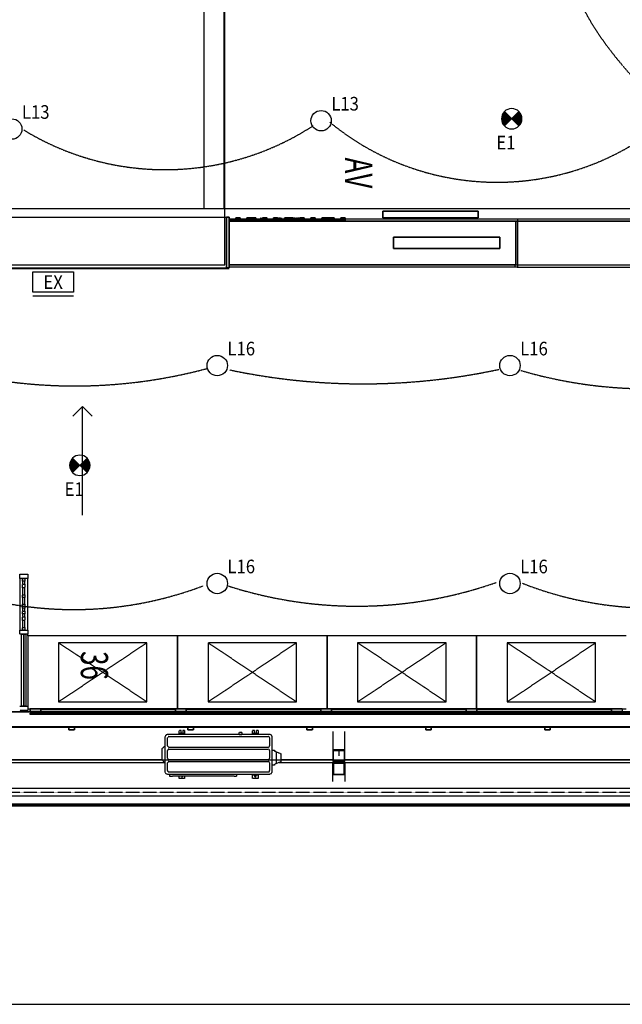
# Model space of a CAD drawing. Extents: x -15746 to 53104, y -6860 to 47381.
# Drawn here: x 1929 to 6360, y -1559 to 5679 of the extents above; entities that cross this region are included whole.
import ezdxf
from ezdxf.enums import TextEntityAlignment as Align

# ---------------------------------------------------------------- set-up
doc = ezdxf.new("R2010")
doc.units = 0
for name, pattern in [('EDG-DASH-3', [4.5, 3, -1.5]), ('X-2933-C$0$EDG-1DOT-2', [5, 2, -1.4, 0.2, -1.4]), ('X-2933-C$0$EDG-DASH-3', [4.5, 3, -1.5])]:
    doc.linetypes.add(name, pattern=pattern)
for name, color, linetype in [('LIT-EMERG', 6, 'CONTINUOUS'), ('LIT-FITT', 6, 'CONTINUOUS'), ('LIT-SWITCH', 2, 'EDG-DASH-3'), ('SYM-035', 2, 'CONTINUOUS'), ('SYM-050', 6, 'CONTINUOUS'), ('SYM-ATT', 2, 'CONTINUOUS'), ('SYM-FILL', 133, 'CONTINUOUS'), ('SYM-TEXT', 7, 'CONTINUOUS'), ('X-2933-C$0$A-DETL', 31, 'X-2933-C$0$EDG-DASH-3'), ('X-2933-C$0$A-DETL-1', 31, 'X-2933-C$0$EDG-DASH-3'), ('X-2933-C$0$A-DETL-4', 31, 'X-2933-C$0$EDG-DASH-3'), ('X-2933-C$0$A-FLOR', 31, 'X-2933-C$0$EDG-DASH-3'), ('X-2933-C$0$A-FLOR-1', 31, 'X-2933-C$0$EDG-DASH-3'), ('X-2933-C$0$A-GENM-5', 31, 'X-2933-C$0$EDG-DASH-3'), ('X-2933-C$0$A-GENM-7', 31, 'X-2933-C$0$EDG-DASH-3'), ('X-2933-C$0$A-GLAZ-CURT', 11, 'CONTINUOUS'), ('X-2933-C$0$A-GLAZ-CWMG', 11, 'CONTINUOUS'), ('X-2933-C$0$A-GLAZ-CWMG-3', 11, 'CONTINUOUS'), ('X-2933-C$0$A-WALL-1', 8, 'CONTINUOUS'), ('X-2933-C$0$G-ANNO-TEXT-1', 31, 'CONTINUOUS'), ('X-2933-C$0$I-WALL-1', 8, 'CONTINUOUS'), ('X-2933-C$0$I-WALL-4', 8, 'CONTINUOUS'), ('X-2933-C$0$M-EQPM-1', 31, 'X-2933-C$0$EDG-DASH-3'), ('X-2933-C$0$Q-CASE-3', 31, 'X-2933-C$0$EDG-DASH-3'), ('X-2933-C$0$Q-CASE-4', 31, 'X-2933-C$0$EDG-DASH-3'), ('X-2933-C$0$Q-SPCQ', 31, 'X-2933-C$0$EDG-DASH-3'), ('X-2933-C$0$Q-SPCQ-2', 31, 'X-2933-C$0$EDG-DASH-3'), ('X-2933-C$0$Q-SPCQ-HDLN', 31, 'X-2933-C$0$EDG-DASH-3'), ('X-2933-C$0$RCP-LINES 27-02-24', 11, 'CONTINUOUS'), ('X-2933-C$0$S-BEAM-ANLY', 31, 'X-2933-C$0$EDG-DASH-3'), ('X-2933-C$0$S-COLS-1', 8, 'CONTINUOUS'), ('X-2933-C$0$S-COLS-4', 8, 'CONTINUOUS'), ('X-2933-C$0$S-GRID-1', 133, 'X-2933-C$0$EDG-1DOT-2'), ('X-XREF', 7, 'CONTINUOUS')]:
    doc.layers.add(name, color=color, linetype=linetype)
doc.styles.add('EDG', font='edg.shx', dxfattribs={"width": 0.9})
doc.styles.add('X-2933-C$0$EDG', font='edg.shx', dxfattribs={"width": 0.9})

# ---------------------------------------------------------------- blocks, each defined once
blk = doc.blocks.new('X-2933-C')
at = {"layer": 'X-2933-C$0$A-DETL'}
for p, q in [((-478, 8418.7), (-478, -3774)), ((-3878, 5577.6), (-4198, 5577.6)), ((-4198, 5577.6), (-4198, 3469.5)), ((-3878, 3469.5), (-3878, 5577.6)), ((-4198, 3469.5), (-3878, 3469.5))]:
    blk.add_line(p, q, dxfattribs=at)
at = {"layer": 'X-2933-C$0$A-DETL-1'}
blk.add_line((-238, -11512), (-238, 8418.7), dxfattribs=at)
at = {"layer": 'X-2933-C$0$A-DETL-4'}
for p, q in [((-4216, 5589.6), (-4216, 8069.6)), ((-3860, 5586.6), (-3860, 8079.8)), ((-4227, 1144), (-4227, 3450.5)), ((-3849, 1163), (-3849, 3469.5))]:
    blk.add_line(p, q, dxfattribs=at)
at = {"layer": 'X-2933-C$0$A-FLOR'}
for p, q in [((1559, -13224), (1559, 27406.9)), ((30, 8418.7), (30, -11724)), ((-592.2, 1929.1), (-592.2, 7489.1))]:
    blk.add_line(p, q, dxfattribs=at)
at = {"layer": 'X-2933-C$0$A-FLOR-1'}
for p, q in [((-219, 3836.8), (-219, 8418.7)), ((-238, 4320.9), (-238, 8232.3)), ((-238, 8232.3), (-238, 4320.9)), ((-478, 5831), (-478, 6666)), ((-478, 4956), (-478, 5791)), ((-478, 4081), (-478, 4916)), ((-238, 3848.8), (-238, 4231.9)), ((-238, 4231.9), (-238, 3848.8)), ((-478, 3206), (-478, 4041)), ((-478, 2331), (-478, 3166)), ((-238, 1548.8), (-238, 2976.8)), ((-238, 2976.8), (-238, 1548.8)), ((-219, 1536.8), (-219, 2995.6)), ((-478, 1456), (-478, 2291))]:
    blk.add_line(p, q, dxfattribs=at)
at = {"layer": 'X-2933-C$0$A-GENM-5'}
for p, q in [((-4215, 3992.4), (-4220, 3992.4)), ((-4220, 3992.4), (-4220, 3984.4)), ((-4220, 3992.4), (-4220, 3991.4)), ((-4220, 3982.5), (-4220, 3984.4)), ((-4215, 3983.2), (-4220, 3983.2)), ((-4220, 3983.2), (-4220, 3982.6)), ((-4215, 3983), (-4220, 3983)), ((-4220, 3983), (-4220, 3969.6)), ((-4210, 3992.4), (-4215, 3992.4)), ((-4215, 3992.4), (-4215, 3984.4)), ((-4215, 3992.4), (-4215, 3991.4)), ((-4215, 3991.4), (-4215, 3992.4)), ((-4215, 3984.4), (-4215, 3992.4)), ((-4215, 3982.5), (-4215, 3984.4)), ((-4215, 3984.4), (-4215, 3982.5)), ((-4210, 3983.2), (-4215, 3983.2)), ((-4215, 3983.2), (-4215, 3982.6)), ((-4215, 3982.6), (-4215, 3983.2)), ((-4210, 3983), (-4215, 3983)), ((-4215, 3983), (-4215, 3969.6)), ((-4215, 3969.6), (-4215, 3983)), ((-4210, 3991.4), (-4210, 3992.4)), ((-4210, 3984.4), (-4210, 3992.4)), ((-4210, 3984.4), (-4210, 3982.5)), ((-4210, 3982.6), (-4210, 3983.2)), ((-4210, 3969.6), (-4210, 3983)), ((-4220, 3967.6), (-4220, 3969.6)), ((-4220, 3955.2), (-4220, 3967.6)), ((-4220, 3967.6), (-4220, 3965.6)), ((-4220, 3967.6), (-4220, 3965.6)), ((-4220, 3965.6), (-4215, 3965.6)), ((-4220, 3955.2), (-4220, 3945.9)), ((-4220, 3947.1), (-4220, 3945.9)), ((-4220, 3945.9), (-4215, 3945.9)), ((-4215, 3967.6), (-4215, 3969.6)), ((-4215, 3969.6), (-4215, 3967.6)), ((-4215, 3955.2), (-4215, 3967.6)), ((-4215, 3967.6), (-4215, 3965.6)), ((-4215, 3967.6), (-4215, 3965.6)), ((-4215, 3967.6), (-4215, 3955.2)), ((-4215, 3965.6), (-4215, 3967.6)), ((-4215, 3965.6), (-4215, 3967.6)), ((-4215, 3965.6), (-4210, 3965.6)), ((-4215, 3955.2), (-4215, 3945.9)), ((-4215, 3945.9), (-4215, 3955.2)), ((-4215, 3947.1), (-4215, 3945.9)), ((-4215, 3945.9), (-4215, 3947.1)), ((-4215, 3945.9), (-4210, 3945.9)), ((-4210, 3969.6), (-4210, 3967.6)), ((-4210, 3967.6), (-4210, 3955.2)), ((-4210, 3965.6), (-4210, 3967.6)), ((-4210, 3965.6), (-4210, 3967.6)), ((-4210, 3945.9), (-4210, 3955.2)), ((-4210, 3945.9), (-4210, 3947.1)), ((-4215, 3901.6), (-4220, 3901.6)), ((-4220, 3901.6), (-4220, 3897.6)), ((-4220, 3901.6), (-4220, 3897.6)), ((-4220, 3897.6), (-4215, 3897.6)), ((-4215, 3859.5), (-4220, 3859.5)), ((-4220, 3859.5), (-4220, 3859.2)), ((-4220, 3846.7), (-4220, 3859.3)), ((-4220, 3846.7), (-4220, 3842.9)), ((-4220, 3846.7), (-4220, 3842.9)), ((-4215, 3843.3), (-4220, 3843.3)), ((-4220, 3843.3), (-4220, 3842.7)), ((-4215, 3843.2), (-4220, 3843.2)), ((-4220, 3843.2), (-4220, 3842.9)), ((-4215, 3843), (-4220, 3843)), ((-4220, 3843), (-4220, 3829.6)), ((-4215, 3843), (-4220, 3843)), ((-4220, 3843), (-4220, 3829.6)), ((-4210, 3901.6), (-4215, 3901.6)), ((-4215, 3901.6), (-4215, 3897.6)), ((-4215, 3901.6), (-4215, 3897.6)), ((-4215, 3897.6), (-4215, 3901.6)), ((-4215, 3897.6), (-4215, 3901.6)), ((-4215, 3897.6), (-4210, 3897.6)), ((-4210, 3859.5), (-4215, 3859.5)), ((-4215, 3859.5), (-4215, 3859.2)), ((-4215, 3859.2), (-4215, 3859.5)), ((-4215, 3846.7), (-4215, 3859.3)), ((-4215, 3859.3), (-4215, 3846.7)), ((-4215, 3846.7), (-4215, 3842.9)), ((-4215, 3846.7), (-4215, 3842.9)), ((-4215, 3842.9), (-4215, 3846.7)), ((-4215, 3842.9), (-4215, 3846.7)), ((-4210, 3843.3), (-4215, 3843.3)), ((-4215, 3843.3), (-4215, 3842.7)), ((-4215, 3842.7), (-4215, 3843.3)), ((-4210, 3843.2), (-4215, 3843.2)), ((-4215, 3843.2), (-4215, 3842.9)), ((-4215, 3842.9), (-4215, 3843.2)), ((-4210, 3843), (-4215, 3843)), ((-4215, 3843), (-4215, 3829.6)), ((-4210, 3843), (-4215, 3843)), ((-4215, 3843), (-4215, 3829.6)), ((-4215, 3829.6), (-4215, 3843)), ((-4215, 3829.6), (-4215, 3843)), ((-4210, 3897.6), (-4210, 3901.6)), ((-4210, 3897.6), (-4210, 3901.6)), ((-4210, 3859.2), (-4210, 3859.5)), ((-4210, 3859.3), (-4210, 3846.7)), ((-4210, 3842.9), (-4210, 3846.7)), ((-4210, 3842.9), (-4210, 3846.7)), ((-4210, 3842.7), (-4210, 3843.3)), ((-4210, 3842.9), (-4210, 3843.2)), ((-4210, 3829.6), (-4210, 3843)), ((-4210, 3829.6), (-4210, 3843)), ((-4220, 3827.6), (-4220, 3829.6)), ((-4220, 3827.6), (-4220, 3829.6)), ((-4220, 3827.6), (-4220, 3825.6)), ((-4220, 3827.6), (-4220, 3825.6)), ((-4220, 3823.3), (-4220, 3827.6)), ((-4220, 3827.6), (-4220, 3825.6)), ((-4220, 3827.6), (-4220, 3825.6)), ((-4220, 3825.6), (-4215, 3825.6)), ((-4220, 3825.6), (-4215, 3825.6)), ((-4220, 3823.3), (-4220, 3814.4)), ((-4220, 3793), (-4220, 3814.4)), ((-4220, 3793), (-4220, 3792.7)), ((-4220, 3792.7), (-4215, 3792.7)), ((-4215, 3827.6), (-4215, 3829.6)), ((-4215, 3827.6), (-4215, 3829.6)), ((-4215, 3829.6), (-4215, 3827.6)), ((-4215, 3829.6), (-4215, 3827.6)), ((-4215, 3827.6), (-4215, 3825.6)), ((-4215, 3827.6), (-4215, 3825.6)), ((-4215, 3823.3), (-4215, 3827.6)), ((-4215, 3827.6), (-4215, 3825.6)), ((-4215, 3827.6), (-4215, 3825.6)), ((-4215, 3825.6), (-4215, 3827.6)), ((-4215, 3825.6), (-4215, 3827.6)), ((-4215, 3827.6), (-4215, 3823.3)), ((-4215, 3825.6), (-4215, 3827.6)), ((-4215, 3825.6), (-4215, 3827.6)), ((-4215, 3825.6), (-4210, 3825.6)), ((-4215, 3825.6), (-4210, 3825.6)), ((-4215, 3823.3), (-4215, 3814.4)), ((-4215, 3814.4), (-4215, 3823.3)), ((-4215, 3793), (-4215, 3814.4)), ((-4215, 3814.4), (-4215, 3793)), ((-4215, 3793), (-4215, 3792.7)), ((-4215, 3792.7), (-4215, 3793)), ((-4215, 3792.7), (-4210, 3792.7)), ((-4210, 3829.6), (-4210, 3827.6)), ((-4210, 3829.6), (-4210, 3827.6)), ((-4210, 3825.6), (-4210, 3827.6)), ((-4210, 3825.6), (-4210, 3827.6)), ((-4210, 3827.6), (-4210, 3823.3)), ((-4210, 3825.6), (-4210, 3827.6)), ((-4210, 3825.6), (-4210, 3827.6)), ((-4210, 3814.4), (-4210, 3823.3)), ((-4210, 3814.4), (-4210, 3793)), ((-4210, 3792.7), (-4210, 3793)), ((-4215, 3749), (-4220, 3749)), ((-4215, 3749), (-4220, 3749)), ((-4220, 3749), (-4220, 3745.7)), ((-4220, 3749), (-4220, 3748.4)), ((-4220, 3749), (-4220, 3748.4)), ((-4220, 3749), (-4220, 3748.5)), ((-4220, 3748.4), (-4220, 3745.7)), ((-4220, 3745.7), (-4220, 3748.4)), ((-4220, 3702.1), (-4220, 3745.7)), ((-4220, 3702.1), (-4220, 3700.6)), ((-4220, 3700.6), (-4215, 3700.6)), ((-4210, 3749), (-4215, 3749)), ((-4210, 3749), (-4215, 3749)), ((-4215, 3749), (-4215, 3745.7)), ((-4215, 3749), (-4215, 3748.4)), ((-4215, 3749), (-4215, 3748.4)), ((-4215, 3749), (-4215, 3748.5)), ((-4215, 3748.5), (-4215, 3749)), ((-4215, 3748.4), (-4215, 3749)), ((-4215, 3748.4), (-4215, 3749)), ((-4215, 3745.7), (-4215, 3749)), ((-4215, 3748.4), (-4215, 3745.7)), ((-4215, 3745.7), (-4215, 3748.4)), ((-4215, 3748.4), (-4215, 3745.7)), ((-4215, 3745.7), (-4215, 3748.4)), ((-4215, 3702.1), (-4215, 3745.7)), ((-4215, 3745.7), (-4215, 3702.1)), ((-4215, 3702.1), (-4215, 3700.6)), ((-4215, 3700.6), (-4215, 3702.1)), ((-4215, 3700.6), (-4210, 3700.6)), ((-4210, 3748.5), (-4210, 3749)), ((-4210, 3748.4), (-4210, 3749)), ((-4210, 3748.4), (-4210, 3749)), ((-4210, 3745.7), (-4210, 3749)), ((-4210, 3748.4), (-4210, 3745.7)), ((-4210, 3745.7), (-4210, 3748.4)), ((-4210, 3745.7), (-4210, 3702.1)), ((-4210, 3700.6), (-4210, 3702.1))]:
    blk.add_line(p, q, dxfattribs=at)
at = {"layer": 'X-2933-C$0$A-GENM-7'}
for p, q in [((-458, 5831), (-478, 5831)), ((-478, 5831), (-478, 5791)), ((-478, 5791), (-458, 5791)), ((-458, 5791), (-458, 5831)), ((-458, 4956), (-478, 4956)), ((-478, 4956), (-478, 4916)), ((-458, 4916), (-458, 4956)), ((-478, 4916), (-458, 4916)), ((-458, 4081), (-478, 4081)), ((-478, 4081), (-478, 4041)), ((-458, 4041), (-458, 4081)), ((-478, 4041), (-458, 4041)), ((-458, 3206), (-478, 3206)), ((-478, 3206), (-478, 3166)), ((-458, 3166), (-458, 3206)), ((-478, 3166), (-458, 3166)), ((-458, 2331), (-478, 2331)), ((-478, 2331), (-478, 2291)), ((-458, 2291), (-458, 2331)), ((-478, 2291), (-458, 2291))]:
    blk.add_line(p, q, dxfattribs=at)
at = {"layer": 'X-2933-C$0$A-GLAZ-CURT'}
for p, q in [((-607.5, 6280.3), (-607.5, 5291.5)), ((-594.5, 6280.3), (-607.5, 6280.3)), ((-594.5, 5291.5), (-594.5, 6280.3)), ((-607.5, 5291.5), (-594.5, 5291.5)), ((-607.5, 5211.5), (-607.5, 4222.7)), ((-594.5, 5211.5), (-607.5, 5211.5)), ((-594.5, 4222.7), (-594.5, 5211.5)), ((-607.5, 4222.7), (-594.5, 4222.7)), ((-607.5, 4142.7), (-607.5, 3153.9)), ((-594.5, 4142.7), (-607.5, 4142.7)), ((-594.5, 3153.9), (-594.5, 4142.7)), ((-607.5, 3153.9), (-594.5, 3153.9)), ((-607.5, 3073.9), (-607.5, 2085.1)), ((-594.5, 3073.9), (-607.5, 3073.9)), ((-594.5, 2085.1), (-594.5, 3073.9)), ((-607.5, 2085.1), (-594.5, 2085.1))]:
    blk.add_line(p, q, dxfattribs=at)
at = {"layer": 'X-2933-C$0$A-GLAZ-CWMG'}
for p, q in [((-612, 5291.5), (-612, 6280.3)), ((-594, 5291.5), (-594, 6280.3)), ((-612, 4222.7), (-612, 5211.5)), ((-594, 4222.7), (-594, 5211.5)), ((-612, 3153.9), (-612, 4142.7)), ((-594, 3153.9), (-594, 4142.7)), ((-612, 2085.1), (-612, 3073.9)), ((-594, 2085.1), (-594, 3073.9))]:
    blk.add_line(p, q, dxfattribs=at)
at = {"layer": 'X-2933-C$0$A-GLAZ-CWMG-3', "extrusion": (0, 0, -1)}
for p, q in [((-612, 6360.3), (-612, 6280.3)), ((-594, 6280.3), (-594, 6360.3)), ((-612, 6280.3), (-594, 6280.3)), ((-612, 5291.5), (-612, 5211.5)), ((-594, 5291.5), (-612, 5291.5)), ((-594, 5211.5), (-594, 5291.5)), ((-612, 5211.5), (-594, 5211.5)), ((-612, 4222.7), (-612, 4142.7)), ((-594, 4222.7), (-612, 4222.7)), ((-594, 4142.7), (-594, 4222.7)), ((-612, 4142.7), (-594, 4142.7)), ((-612, 3153.9), (-612, 3073.9)), ((-594, 3153.9), (-612, 3153.9)), ((-594, 3073.9), (-594, 3153.9)), ((-612, 3073.9), (-594, 3073.9)), ((-612, 2085.1), (-612, 2005.1)), ((-594, 2085.1), (-612, 2085.1)), ((-594, 2005.1), (-594, 2085.1)), ((-612, 2005.1), (-594, 2005.1))]:
    blk.add_line(p, q, dxfattribs=at)
at = {"layer": 'X-2933-C$0$A-WALL-1'}
for p, q in [((-4198, 4677.6), (-4198, 3469.5)), ((-3996, 4677.6), (-4080, 4677.6)), ((-3878, 3469.5), (-3878, 4677.6)), ((-4198, 3469.5), (-3878, 3469.5))]:
    blk.add_line(p, q, dxfattribs=at)
at = {"layer": 'X-2933-C$0$I-WALL-1'}
for p, q in [((-590, 8584), (-590, -3660)), ((-480, -3770), (-480, 8418.7)), ((-4198, 5589.6), (-4198, 4677.6)), ((-3878, 5577.6), (-4198, 5577.6)), ((-3878, 4677.6), (-3878, 5577.6)), ((-4080, 4677.6), (-4080, 5459.6)), ((-4080, 5459.6), (-3996, 5459.6)), ((-3996, 5459.6), (-3996, 4677.6))]:
    blk.add_line(p, q, dxfattribs=at)
at = {"layer": 'X-2933-C$0$I-WALL-4'}
for p, q in [((-4216, 4321.5), (-4216, 5589.6)), ((-4216, 5589.6), (-3860, 5589.6)), ((-3860, 5589.6), (-3860, 3469.5)), ((-3860, 5571.6), (-3878, 5571.6)), ((-4216, 4241.5), (-4216, 4291.5)), ((-4216, 4101.1), (-4216, 4151.5)), ((-4216, 4020.5), (-4216, 4070.5)), ((-4216, 3940.5), (-4216, 3947.1)), ((-4216, 3859.3), (-4216, 3875.5)), ((-4216, 3842.9), (-4216, 3846.7)), ((-4216, 3748.4), (-4216, 3793)), ((-4216, 3665.5), (-4216, 3702.1)), ((-4216, 3549.5), (-4216, 3599.2)), ((-4216, 3469.5), (-4216, 3519.5))]:
    blk.add_line(p, q, dxfattribs=at)
at = {"layer": 'X-2933-C$0$M-EQPM-1'}
for p, q in [((-297, 3816.1), (-283.8, 3848.8)), ((-283.8, 3848.8), (-223.8, 3848.8)), ((-223.8, 3848.8), (-210.6, 3816.1)), ((-423.8, 3766.8), (-423.8, 3016.8)), ((-153.8, 3786.8), (-403.8, 3786.8)), ((-398.8, 3766.8), (-341.8, 3766.8)), ((-308.8, 3786.8), (-308.8, 3802.4)), ((-308.8, 3802.4), (-302.6, 3802.4)), ((-306.8, 3766.8), (-250.8, 3766.8)), ((-302.6, 3802.4), (-297, 3816.1)), ((-297, 3816.1), (-210.6, 3816.1)), ((-215.8, 3766.8), (-158.8, 3766.8)), ((-210.6, 3816.1), (-205.1, 3802.4)), ((-205.1, 3802.4), (-198.8, 3802.4)), ((-198.8, 3802.4), (-198.8, 3786.8)), ((-133.8, 3016.8), (-133.8, 3766.8)), ((-408.8, 3026.8), (-408.8, 3756.8)), ((-331.8, 3026.8), (-331.8, 3756.8)), ((-316.8, 3026.8), (-316.8, 3756.8)), ((-240.8, 3026.8), (-240.8, 3756.8)), ((-225.8, 3026.8), (-225.8, 3756.8)), ((-148.8, 3026.8), (-148.8, 3756.8)), ((-453.8, 3681.8), (-431.3, 3681.8)), ((-453.8, 3681.8), (-453.8, 3667.8)), ((-453.8, 3667.8), (-438.8, 3667.8)), ((-438.8, 3655.8), (-453.8, 3655.8)), ((-453.8, 3655.8), (-453.8, 3641.8)), ((-431.3, 3641.8), (-453.8, 3641.8)), ((-431.3, 3681.8), (-423.8, 3681.8)), ((-431.3, 3681.8), (-431.3, 3641.8)), ((-423.8, 3641.8), (-431.3, 3641.8)), ((-133.8, 3681.8), (-126.3, 3681.8)), ((-126.3, 3641.8), (-133.8, 3641.8)), ((-126.3, 3681.8), (-100.8, 3681.8)), ((-126.3, 3681.8), (-126.3, 3641.8)), ((-100.8, 3641.8), (-126.3, 3641.8)), ((-100.8, 3681.8), (-100.8, 3641.8)), ((-438.8, 3561.8), (-423.8, 3561.8)), ((-438.8, 3561.8), (-438.8, 3541.8)), ((-423.8, 3541.8), (-423.8, 3561.8)), ((-423.8, 3541.8), (-438.8, 3541.8)), ((-117.8, 3526.8), (-133.8, 3526.8)), ((-117.8, 3506.8), (-117.8, 3526.8)), ((-117.8, 3506.8), (-117.8, 3051.8)), ((-453.8, 3141.8), (-431.3, 3141.8)), ((-453.8, 3141.8), (-453.8, 3127.8)), ((-453.8, 3127.8), (-438.8, 3127.8)), ((-438.8, 3115.8), (-453.8, 3115.8)), ((-453.8, 3115.8), (-453.8, 3101.8)), ((-431.3, 3141.8), (-423.8, 3141.8)), ((-431.3, 3141.8), (-431.3, 3101.8)), ((-117.8, 3141.8), (-100.8, 3141.8)), ((-100.8, 3141.8), (-100.8, 3101.8)), ((-431.3, 3101.8), (-453.8, 3101.8)), ((-423.8, 3101.8), (-431.3, 3101.8)), ((-100.8, 3101.8), (-117.8, 3101.8)), ((-117.8, 3031.8), (-117.8, 3051.8)), ((-403.8, 2996.8), (-153.8, 2996.8)), ((-341.8, 3016.8), (-398.8, 3016.8)), ((-320.8, 2976.8), (-339.8, 2996.8)), ((-339.8, 2996.8), (-217.8, 2996.8)), ((-236.8, 2976.8), (-320.8, 2976.8)), ((-250.8, 3016.8), (-306.8, 3016.8)), ((-217.8, 2996.8), (-236.8, 2976.8)), ((-158.8, 3016.8), (-215.8, 3016.8)), ((-133.8, 3031.8), (-117.8, 3031.8))]:
    blk.add_line(p, q, dxfattribs=at)
for centre, radius, start, end in [((-403.8, 3766.8), 20, 90, 180), ((-398.8, 3756.8), 10, 90, 180), ((-341.8, 3756.8), 10, 0, 90), ((-306.8, 3756.8), 10, 90, 180), ((-250.8, 3756.8), 10, 0, 90), ((-215.8, 3756.8), 10, 90, 180), ((-158.8, 3756.8), 10, 0, 90), ((-153.8, 3766.8), 20, 0, 90), ((-438.8, 3661.8), 6, 270, 90), ((-118.8, 3661.8), 6, 90, 270), ((-118.8, 3661.8), 6, 270, 90), ((-438.8, 3121.8), 6, 270, 90), ((-118.8, 3121.8), 6, 285, 75), ((-403.8, 3016.8), 20, 180, 270), ((-398.8, 3026.8), 10, 180, 270), ((-341.8, 3026.8), 10, 270, 0), ((-306.8, 3026.8), 10, 180, 270), ((-250.8, 3026.8), 10, 270, 0), ((-215.8, 3026.8), 10, 180, 270), ((-158.8, 3026.8), 10, 270, 0), ((-153.8, 3016.8), 20, 270, 0)]:
    blk.add_arc(centre, radius, start, end, dxfattribs=at)
at = {"layer": 'X-2933-C$0$Q-CASE-3'}
for p, q in [((-1192, 1989.1), (-1572, 1989.1)), ((-1530.3, 1968.1), (-1552, 1968.1)), ((-1452, 1968.1), (-1502, 1968.1)), ((-1382, 1968.1), (-1432, 1968.1)), ((-1332, 1968.1), (-1353.7, 1968.1)), ((-1290.3, 1968.1), (-1312, 1968.1)), ((-1212, 1968.1), (-1262, 1968.1)), ((-1149, 1989.1), (-1162, 1989.1)), ((-1572, 1929.1), (-1192, 1929.1)), ((-1552, 1950.1), (-1530.3, 1950.1)), ((-1502, 1950.1), (-1452, 1950.1)), ((-1432, 1950.1), (-1382, 1950.1)), ((-1353.7, 1950.1), (-1332, 1950.1)), ((-1312, 1950.1), (-1290.3, 1950.1)), ((-1262, 1950.1), (-1212, 1950.1))]:
    blk.add_line(p, q, dxfattribs=at)
at = {"layer": 'X-2933-C$0$Q-CASE-4'}
for p, q in [((-4271.6, 5299.8), (-4271.6, 4599.8)), ((-4221.6, 5299.8), (-4271.6, 5299.8)), ((-4271.6, 5299.8), (-4271.6, 4599.8)), ((-4221.6, 5299.8), (-4271.6, 5299.8)), ((-4221.6, 4599.8), (-4221.6, 5299.8)), ((-4221.6, 4599.8), (-4221.6, 5299.8)), ((-4271.6, 4599.8), (-4221.6, 4599.8)), ((-4271.6, 4599.8), (-4221.6, 4599.8)), ((-4222, 4321.5), (-4222, 4291.5)), ((-4210, 4321.5), (-4222, 4321.5)), ((-4222, 4291.5), (-4210, 4291.5)), ((-4210, 4291.5), (-4210, 4321.5)), ((-4210, 4321.5), (-4210, 3991.4)), ((-4198, 4321.5), (-4210, 4321.5)), ((-4198, 3469.5), (-4198, 4321.5)), ((-4222, 4241.5), (-4222, 4151.5)), ((-4210, 4241.5), (-4222, 4241.5)), ((-4210, 4151.5), (-4210, 4241.5)), ((-4222, 4151.5), (-4210, 4151.5)), ((-4222, 4101.1), (-4222, 4070.5)), ((-4210, 4101.1), (-4222, 4101.1)), ((-4222, 4070.5), (-4210, 4070.5)), ((-4210, 4070.5), (-4210, 4101.1)), ((-4222, 4020.5), (-4222, 3990.5)), ((-4210, 4020.5), (-4222, 4020.5)), ((-4222, 3990.5), (-4220, 3990.5)), ((-4210, 3991.4), (-4210, 4020.5)), ((-4222, 3940.5), (-4222, 3875.5)), ((-4210, 3940.5), (-4222, 3940.5)), ((-4210, 3947.1), (-4210, 3859.3)), ((-4210, 3875.5), (-4210, 3940.5)), ((-4222, 3875.5), (-4210, 3875.5)), ((-4210, 3846.7), (-4210, 3842.9)), ((-4222, 3825.5), (-4222, 3795.5)), ((-4220, 3825.5), (-4222, 3825.5)), ((-4222, 3795.5), (-4220, 3795.5)), ((-4210, 3793), (-4210, 3748.4)), ((-4222, 3745.5), (-4222, 3715.5)), ((-4220, 3745.5), (-4222, 3745.5)), ((-4222, 3715.5), (-4220, 3715.5)), ((-4210, 3702.1), (-4210, 3469.5)), ((-4222, 3665.5), (-4222, 3599.2)), ((-4210, 3665.5), (-4222, 3665.5)), ((-4210, 3599.2), (-4210, 3665.5)), ((-4222, 3599.2), (-4210, 3599.2)), ((-4222, 3549.5), (-4222, 3519.5)), ((-4210, 3549.5), (-4222, 3549.5)), ((-4210, 3519.5), (-4210, 3549.5)), ((-4222, 3519.5), (-4210, 3519.5)), ((-3854, 3469.5), (-4227, 3469.5)), ((-4227, 3469.5), (-4227, 3450.5)), ((-4227, 3450.5), (-3854, 3450.5)), ((-4210, 3469.5), (-4198, 3469.5)), ((-3854, 3450.5), (-3854, 3469.5)), ((-1602, 1929.1), (-1602, 1989.1)), ((-1602, 1989.1), (-1572, 1989.1)), ((-1572, 1989.1), (-1572, 1929.1)), ((-1572, 1950.1), (-1572, 1968.1)), ((-1572, 1968.1), (-1552, 1968.1)), ((-1552, 1968.1), (-1552, 1950.1)), ((-1530.3, 1950.1), (-1530.3, 1968.1)), ((-1530.3, 1968.1), (-1502, 1968.1)), ((-1502, 1968.1), (-1502, 1950.1)), ((-1452, 1950.1), (-1452, 1968.1)), ((-1452, 1968.1), (-1432, 1968.1)), ((-1432, 1968.1), (-1432, 1950.1)), ((-1382, 1950.1), (-1382, 1968.1)), ((-1382, 1968.1), (-1353.7, 1968.1)), ((-1353.7, 1968.1), (-1353.7, 1950.1)), ((-1332, 1950.1), (-1332, 1968.1)), ((-1332, 1968.1), (-1312, 1968.1)), ((-1312, 1968.1), (-1312, 1950.1)), ((-1290.3, 1950.1), (-1290.3, 1968.1)), ((-1290.3, 1968.1), (-1262, 1968.1)), ((-1262, 1968.1), (-1262, 1950.1)), ((-1212, 1950.1), (-1212, 1968.1)), ((-1212, 1968.1), (-1192, 1968.1)), ((-1192, 1989.1), (-1162, 1989.1)), ((-1192, 1929.1), (-1192, 1989.1)), ((-1192, 1968.1), (-1192, 1950.1)), ((-1162, 1989.1), (-1162, 1929.1)), ((-1162, 1975.1), (-632, 1975.1)), ((-1162, 1959.1), (-1162, 1975.1)), ((-632, 1959.1), (-1162, 1959.1)), ((-1162, 1959.1), (-632, 1959.1)), ((-1162, 1943.1), (-1162, 1959.1)), ((-632, 1929.1), (-632, 1989.1)), ((-632, 1989.1), (-602, 1989.1)), ((-632, 1975.1), (-632, 1959.1)), ((-632, 1959.1), (-632, 1943.1)), ((-602, 1989.1), (-602, 1929.1)), ((-1572, 1929.1), (-1602, 1929.1)), ((-1552, 1950.1), (-1572, 1950.1)), ((-1502, 1950.1), (-1530.3, 1950.1)), ((-1432, 1950.1), (-1452, 1950.1)), ((-1353.7, 1950.1), (-1382, 1950.1)), ((-1312, 1950.1), (-1332, 1950.1)), ((-1262, 1950.1), (-1290.3, 1950.1)), ((-1192, 1950.1), (-1212, 1950.1)), ((-1162, 1929.1), (-1192, 1929.1)), ((-632, 1943.1), (-1162, 1943.1))]:
    blk.add_line(p, q, dxfattribs=at)
at = {"layer": 'X-2933-C$0$Q-SPCQ'}
for p, q in [((-1149, 6389.1), (-1149, 5289.1)), ((-614, 5289.1), (-614, 6389.1)), ((-1149, 5289.1), (-1149, 4189.1)), ((-614, 4189.1), (-614, 5289.1)), ((-1149, 4189.1), (-1149, 3089.1)), ((-614, 3089.1), (-614, 4189.1)), ((-1149, 3089.1), (-1149, 1989.1)), ((-614, 1989.1), (-614, 3089.1))]:
    blk.add_line(p, q, dxfattribs=at)
at = {"layer": 'X-2933-C$0$Q-SPCQ-2'}
for p, q in [((-664, 5514.1), (-1099, 6164.1)), ((-664, 6164.1), (-1099, 5514.1)), ((-664, 6164.1), (-1099, 6164.1)), ((-1099, 6164.1), (-1099, 5514.1)), ((-664, 5514.1), (-664, 6164.1)), ((-1099, 5514.1), (-664, 5514.1)), ((-664, 4414.1), (-1099, 5064.1)), ((-664, 5064.1), (-1099, 4414.1)), ((-664, 5064.1), (-1099, 5064.1)), ((-1099, 5064.1), (-1099, 4414.1)), ((-664, 4414.1), (-664, 5064.1)), ((-1099, 4414.1), (-664, 4414.1)), ((-664, 3314.1), (-1099, 3964.1)), ((-664, 3964.1), (-1099, 3314.1)), ((-664, 3964.1), (-1099, 3964.1)), ((-1099, 3964.1), (-1099, 3314.1)), ((-664, 3314.1), (-664, 3964.1)), ((-1099, 3314.1), (-664, 3314.1)), ((-664, 2214.1), (-1099, 2864.1)), ((-664, 2864.1), (-1099, 2214.1)), ((-664, 2864.1), (-1099, 2864.1)), ((-1099, 2864.1), (-1099, 2214.1)), ((-664, 2214.1), (-664, 2864.1)), ((-1099, 2214.1), (-664, 2214.1))]:
    blk.add_line(p, q, dxfattribs=at)
at = {"layer": 'X-2933-C$0$Q-SPCQ-HDLN'}
for p, q in [((-1149, 5289.1), (-614, 5289.1)), ((-614, 5289.1), (-1149, 5289.1)), ((-1149, 4189.1), (-614, 4189.1)), ((-614, 4189.1), (-1149, 4189.1)), ((-1149, 3089.1), (-614, 3089.1)), ((-614, 3089.1), (-1149, 3089.1)), ((-1149, 1989.1), (-632, 1989.1))]:
    blk.add_line(p, q, dxfattribs=at)
at = {"layer": 'X-2933-C$0$RCP-LINES 27-02-24'}
for p, q in [((-590, -3660), (-590, 8584)), ((-480, 8418.7), (-480, -3770)), ((-478, 8418.7), (-478, -3774)), ((87.1, 8418.7), (87.1, -11837.1)), ((96.5, 8418.7), (96.5, -11846.5)), ((96.5, -11846.5), (96.5, 8418.7)), ((102.2, 8418.7), (102.2, -11852.2)), ((-28, 8227.8), (-28, 325.6)), ((-4288, 8061.8), (-4288, 1086.7)), ((-4199, 4321.5), (-4199, 8061.8)), ((-4198, 8061.8), (-4198, 5577.6)), ((-3878, 5577.6), (-3878, 8061.8)), ((-581, 6320.3), (-581, 7429.1)), ((-571, 7429.1), (-571, 6320.3)), ((-571, 6320.3), (-581, 6320.3)), ((-581, 5251.5), (-581, 6320.3)), ((-581, 6320.3), (-571, 6320.3)), ((-571, 6320.3), (-571, 5251.5)), ((-612, 6280.3), (-612, 5291.5)), ((-594, 6280.3), (-594, 5291.5)), ((-478, 5791), (-478, 5831)), ((-478, 5831), (-458, 5831)), ((-458, 5791), (-478, 5791)), ((-458, 5831), (-458, 5791)), ((-4198, 5577.6), (-3878, 5577.6)), ((-4198, 4677.6), (-4198, 5577.6)), ((-3878, 5577.6), (-3878, 4677.6)), ((-4080, 5459.6), (-4080, 4677.6)), ((-3996, 5459.6), (-4080, 5459.6)), ((-3996, 4677.6), (-3996, 5459.6)), ((-4271.6, 4599.8), (-4271.6, 5299.8)), ((-4271.6, 5299.8), (-4221.6, 5299.8)), ((-4271.6, 4599.8), (-4271.6, 5299.8)), ((-4271.6, 5299.8), (-4221.6, 5299.8)), ((-4221.6, 5299.8), (-4221.6, 4599.8)), ((-4221.6, 5299.8), (-4221.6, 4599.8)), ((-612, 5211.5), (-612, 4222.7)), ((-594, 5211.5), (-594, 4222.7)), ((-571, 5251.5), (-581, 5251.5)), ((-581, 4182.7), (-581, 5251.5)), ((-581, 5251.5), (-571, 5251.5)), ((-571, 5251.5), (-571, 4182.7)), ((-478, 4916), (-478, 4956)), ((-478, 4956), (-458, 4956)), ((-458, 4956), (-458, 4916)), ((-458, 4916), (-478, 4916)), ((-4198, 3469.5), (-4198, 4677.6)), ((-4080, 4677.6), (-3996, 4677.6)), ((-3878, 4677.6), (-3878, 3469.5)), ((-4221.6, 4599.8), (-4271.6, 4599.8)), ((-4221.6, 4599.8), (-4271.6, 4599.8)), ((-4222, 4291.5), (-4222, 4321.5)), ((-4222, 4321.5), (-4210, 4321.5)), ((-4210, 4291.5), (-4222, 4291.5)), ((-4210, 4321.5), (-4210, 4291.5)), ((-4210, 3469.5), (-4210, 4321.5)), ((-4210, 4321.5), (-4198, 4321.5)), ((-4198, 4321.5), (-4198, 3469.5)), ((-216.7, 4310.9), (-216.5, 4313.1)), ((-216.7, 4241.9), (-216.7, 4310.9)), ((-216.5, 4313.1), (-215.7, 4315.2)), ((-215.7, 4315.2), (-214.5, 4317.1)), ((-214.5, 4317.1), (-212.9, 4318.7)), ((-212.9, 4318.7), (-211, 4319.9)), ((-211.6, 4312), (-211.7, 4310.9)), ((-211.7, 4310.9), (-211.7, 4241.9)), ((-211.2, 4313), (-211.6, 4312)), ((-210.6, 4314), (-211.2, 4313)), ((-211, 4319.9), (-208.9, 4320.6)), ((-209.8, 4314.8), (-210.6, 4314)), ((-208.8, 4315.4), (-209.8, 4314.8)), ((-208.9, 4320.6), (-206.6, 4320.9)), ((-207.8, 4315.7), (-208.8, 4315.4)), ((-206.6, 4315.9), (-207.8, 4315.7)), ((-206.6, 4320.9), (-137.2, 4320.9)), ((-137.2, 4315.9), (-206.6, 4315.9)), ((-137.2, 4320.9), (-79.5, 4320.9)), ((-137.2, 4320.9), (-134.9, 4320.6)), ((-136, 4315.7), (-137.2, 4315.9)), ((-135, 4315.4), (-136, 4315.7)), ((-134, 4314.8), (-135, 4315.4)), ((-134.9, 4320.6), (-132.8, 4319.9)), ((-133.2, 4314), (-134, 4314.8)), ((-132.6, 4313), (-133.2, 4314)), ((-132.8, 4319.9), (-130.9, 4318.7)), ((-132.2, 4312), (-132.6, 4313)), ((-132.1, 4310.9), (-132.2, 4312)), ((-132.1, 4241.9), (-132.1, 4310.9)), ((-130.9, 4318.7), (-129.3, 4317.1)), ((-129.3, 4317.1), (-128.1, 4315.2)), ((-128.1, 4315.2), (-127.3, 4313.1)), ((-127.3, 4313.1), (-127.1, 4310.9)), ((-127.1, 4310.9), (-127.1, 4241.9)), ((-4222, 4151.5), (-4222, 4241.5)), ((-4222, 4241.5), (-4210, 4241.5)), ((-4210, 4241.5), (-4210, 4151.5)), ((-216.5, 4239.6), (-216.7, 4241.9)), ((-215.7, 4237.5), (-216.5, 4239.6)), ((-214.5, 4235.6), (-215.7, 4237.5)), ((-212.9, 4234), (-214.5, 4235.6)), ((-211, 4232.9), (-212.9, 4234)), ((-211.7, 4241.9), (-211.6, 4240.8)), ((-211.6, 4240.8), (-211.2, 4239.7)), ((-211.2, 4239.7), (-210.6, 4238.7)), ((-208.9, 4232.1), (-211, 4232.9)), ((-210.6, 4238.7), (-209.8, 4238)), ((-209.8, 4238), (-208.8, 4237.4)), ((-206.6, 4231.9), (-208.9, 4232.1)), ((-208.8, 4237.4), (-207.8, 4237)), ((-207.8, 4237), (-206.6, 4236.9)), ((-206.6, 4236.9), (-137.2, 4236.9)), ((-137.2, 4231.9), (-206.6, 4231.9)), ((-137.2, 4236.9), (-136, 4237)), ((-134.9, 4232.1), (-137.2, 4231.9)), ((-79.5, 4231.9), (-137.2, 4231.9)), ((-136, 4237), (-135, 4237.4)), ((-135, 4237.4), (-134, 4238)), ((-132.8, 4232.9), (-134.9, 4232.1)), ((-134, 4238), (-133.2, 4238.7)), ((-133.2, 4238.7), (-132.6, 4239.7)), ((-130.9, 4234), (-132.8, 4232.9)), ((-132.6, 4239.7), (-132.2, 4240.8)), ((-132.2, 4240.8), (-132.1, 4241.9)), ((-129.3, 4235.6), (-130.9, 4234)), ((-128.1, 4237.5), (-129.3, 4235.6)), ((-127.3, 4239.6), (-128.1, 4237.5)), ((-127.1, 4241.9), (-127.3, 4239.6)), ((-4210, 4151.5), (-4222, 4151.5)), ((-612, 4142.7), (-612, 3153.9)), ((-594, 4142.7), (-594, 3153.9)), ((-571, 4182.7), (-581, 4182.7)), ((-581, 3113.9), (-581, 4182.7)), ((-581, 4182.7), (-571, 4182.7)), ((-571, 4182.7), (-571, 3113.9)), ((-4222, 4070.5), (-4222, 4101.1)), ((-4222, 4101.1), (-4210, 4101.1)), ((-4210, 4070.5), (-4222, 4070.5)), ((-4210, 4101.1), (-4210, 4070.5)), ((-478, 4041), (-478, 4081)), ((-478, 4081), (-458, 4081)), ((-458, 4081), (-458, 4041)), ((-4222, 3990.5), (-4222, 4020.5)), ((-4222, 4020.5), (-4210, 4020.5)), ((-4210, 3990.5), (-4222, 3990.5)), ((-4210, 4020.5), (-4210, 3990.5)), ((-458, 4041), (-478, 4041)), ((-4222, 3875.5), (-4222, 3940.5)), ((-4222, 3940.5), (-4210, 3940.5)), ((-4210, 3940.5), (-4210, 3875.5)), ((-4210, 3875.5), (-4222, 3875.5)), ((-4222, 3795.5), (-4222, 3825.5)), ((-4222, 3825.5), (-4210, 3825.5)), ((-4210, 3795.5), (-4222, 3795.5)), ((-4210, 3825.5), (-4210, 3795.5)), ((-4222, 3715.5), (-4222, 3745.5)), ((-4222, 3745.5), (-4210, 3745.5)), ((-4210, 3715.5), (-4222, 3715.5)), ((-4210, 3745.5), (-4210, 3715.5)), ((-4222, 3599.2), (-4222, 3665.5)), ((-4222, 3665.5), (-4210, 3665.5)), ((-4210, 3665.5), (-4210, 3599.2)), ((-4210, 3599.2), (-4222, 3599.2)), ((-4222, 3519.5), (-4222, 3549.5)), ((-4222, 3549.5), (-4210, 3549.5)), ((-4210, 3549.5), (-4210, 3519.5)), ((-4210, 3519.5), (-4222, 3519.5)), ((-3878, 3438.5), (-18948, 3438.5)), ((-8949, 3435.5), (-4288, 3435.5)), ((-4288, 3433.5), (-8949, 3433.5)), ((-4227, 3450.5), (-4227, 3469.5)), ((-4227, 3469.5), (-3854, 3469.5)), ((-4227, 1163), (-4227, 3450.5)), ((-3854, 3450.5), (-4227, 3450.5)), ((-4198, 3469.5), (-4210, 3469.5)), ((-3878, 3469.5), (-4198, 3469.5)), ((-3878, -3774), (-3878, 3438.5)), ((-3854, 3469.5), (-3854, 3450.5)), ((-3854, 1174), (-3854, 3450.5)), ((-8949, 3283.5), (-4288, 3283.5)), ((-478, 3166), (-478, 3206)), ((-478, 3206), (-458, 3206)), ((-458, 3206), (-458, 3166)), ((-571, 3113.9), (-581, 3113.9)), ((-581, 2005.1), (-581, 3113.9)), ((-581, 3113.9), (-571, 3113.9)), ((-571, 3113.9), (-571, 2005.1)), ((-458, 3166), (-478, 3166)), ((-612, 3073.9), (-612, 2085.1)), ((-594, 3073.9), (-594, 2085.1)), ((-2836, 2391.8), (-2765.2, 2462.5)), ((-2036, 2391.8), (-2836, 2391.8)), ((-2836, 2391.8), (-2765.2, 2321.1)), ((-478, 2291), (-478, 2331)), ((-478, 2331), (-458, 2331)), ((-458, 2331), (-458, 2291)), ((-458, 2291), (-478, 2291)), ((-571, 2005.1), (-581, 2005.1))]:
    blk.add_line(p, q, dxfattribs=at)
at = {"layer": 'X-2933-C$0$RCP-LINES 27-02-24', "extrusion": (0, 0, -1)}
for p, q in [((-612, 6280.3), (-612, 6360.3)), ((-612, 6360.3), (-594, 6360.3)), ((-594, 6360.3), (-594, 6280.3)), ((-594, 6280.3), (-612, 6280.3)), ((-612, 5211.5), (-612, 5291.5)), ((-612, 5291.5), (-594, 5291.5)), ((-594, 5291.5), (-594, 5211.5)), ((-594, 5211.5), (-612, 5211.5)), ((-612, 4142.7), (-612, 4222.7)), ((-612, 4222.7), (-594, 4222.7)), ((-594, 4222.7), (-594, 4142.7)), ((-594, 4142.7), (-612, 4142.7)), ((-612, 3073.9), (-612, 3153.9)), ((-612, 3153.9), (-594, 3153.9)), ((-594, 3153.9), (-594, 3073.9)), ((-594, 3073.9), (-612, 3073.9)), ((-612, 2005.1), (-612, 2085.1)), ((-612, 2085.1), (-594, 2085.1)), ((-594, 2085.1), (-594, 2005.1)), ((-594, 2005.1), (-612, 2005.1))]:
    blk.add_line(p, q, dxfattribs=at)
at = {"layer": 'X-2933-C$0$S-BEAM-ANLY'}
blk.add_line((-307.1, 4276.4), (-267.3, 4276.4), dxfattribs=at)
at = {"layer": 'X-2933-C$0$S-COLS-1'}
for p, q in [((-311.9, 4313.1), (-312.2, 4310.9)), ((-312.2, 4310.9), (-312.2, 4241.9)), ((-311.2, 4315.2), (-311.9, 4313.1)), ((-310, 4317.1), (-311.2, 4315.2)), ((-308.4, 4318.7), (-310, 4317.1)), ((-306.5, 4319.9), (-308.4, 4318.7)), ((-307.1, 4310.9), (-307, 4312)), ((-307.1, 4241.9), (-307.1, 4310.9)), ((-307, 4312), (-306.6, 4313)), ((-306.6, 4313), (-306, 4314)), ((-304.3, 4320.6), (-306.5, 4319.9)), ((-306, 4314), (-305.2, 4314.8)), ((-305.2, 4314.8), (-304.3, 4315.4)), ((-302.1, 4320.9), (-304.3, 4320.6)), ((-304.3, 4315.4), (-303.2, 4315.7)), ((-303.2, 4315.7), (-302.1, 4315.9)), ((-232.6, 4320.9), (-302.1, 4320.9)), ((-302.1, 4315.9), (-232.6, 4315.9)), ((-230.4, 4320.6), (-232.6, 4320.9)), ((-232.6, 4315.9), (-231.5, 4315.7)), ((-231.5, 4315.7), (-230.4, 4315.4)), ((-228.2, 4319.9), (-230.4, 4320.6)), ((-230.4, 4315.4), (-229.5, 4314.8)), ((-229.5, 4314.8), (-228.7, 4314)), ((-228.7, 4314), (-228.1, 4313)), ((-226.3, 4318.7), (-228.2, 4319.9)), ((-228.1, 4313), (-227.7, 4312)), ((-227.7, 4312), (-227.6, 4310.9)), ((-227.6, 4310.9), (-227.6, 4241.9)), ((-224.7, 4317.1), (-226.3, 4318.7)), ((-223.5, 4315.2), (-224.7, 4317.1)), ((-222.8, 4313.1), (-223.5, 4315.2)), ((-222.5, 4310.9), (-222.8, 4313.1)), ((-222.5, 4241.9), (-222.5, 4310.9)), ((-312.2, 4241.9), (-311.9, 4239.6)), ((-311.9, 4239.6), (-311.2, 4237.5)), ((-311.2, 4237.5), (-310, 4235.6)), ((-310, 4235.6), (-308.4, 4234)), ((-308.4, 4234), (-306.5, 4232.9)), ((-307, 4240.8), (-307.1, 4241.9)), ((-306.6, 4239.7), (-307, 4240.8)), ((-306, 4238.7), (-306.6, 4239.7)), ((-306.5, 4232.9), (-304.3, 4232.1)), ((-305.2, 4238), (-306, 4238.7)), ((-304.3, 4237.4), (-305.2, 4238)), ((-303.2, 4237), (-304.3, 4237.4)), ((-304.3, 4232.1), (-302.1, 4231.9)), ((-302.1, 4236.9), (-303.2, 4237)), ((-232.6, 4236.9), (-302.1, 4236.9)), ((-302.1, 4231.9), (-232.6, 4231.9)), ((-231.5, 4237), (-232.6, 4236.9)), ((-232.6, 4231.9), (-230.4, 4232.1)), ((-230.4, 4237.4), (-231.5, 4237)), ((-229.5, 4238), (-230.4, 4237.4)), ((-230.4, 4232.1), (-228.2, 4232.9)), ((-228.7, 4238.7), (-229.5, 4238)), ((-228.1, 4239.7), (-228.7, 4238.7)), ((-228.2, 4232.9), (-226.3, 4234)), ((-227.7, 4240.8), (-228.1, 4239.7)), ((-227.6, 4241.9), (-227.7, 4240.8)), ((-226.3, 4234), (-224.7, 4235.6)), ((-224.7, 4235.6), (-223.5, 4237.5)), ((-223.5, 4237.5), (-222.8, 4239.6)), ((-222.8, 4239.6), (-222.5, 4241.9))]:
    blk.add_line(p, q, dxfattribs=at)
at = {"layer": 'X-2933-C$0$S-COLS-4'}
for p, q in [((-302.1, 4320.9), (-446.6, 4320.9)), ((-446.6, 4231.9), (-302.1, 4231.9))]:
    blk.add_line(p, q, dxfattribs=at)
at = {"layer": 'X-2933-C$0$S-GRID-1'}
blk.add_line((0, -14946.1), (0, 25203.1), dxfattribs=at)
at = {"layer": 'X-2933-C$0$G-ANNO-TEXT-1', "style": 'X-2933-C$0$EDG', "width": 0.7}
for s, p in [('AV', (-4665.4, 4322.3)), ('36', (-1037.6, 2378.7))]:
    blk.add_text(s, height=200, dxfattribs=at).set_placement(p)
blk = doc.blocks.new('EXIT-BOTT')
at = {"layer": 'SYM-035', "linetype": 'ByBlock'}
blk.add_lwpolyline([(-300, -200), (300, -200), (300, -200), (300, -200)], dxfattribs=at)
at = {"layer": 'SYM-050', "color": 0, "linetype": 'ByBlock'}
blk.add_lwpolyline([(-300, -150), (-300, 150), (300, 150), (300, -150)], close=True, dxfattribs=at)
at = {"layer": 'SYM-ATT', "linetype": 'ByBlock', "style": 'EDG', "width": 0.9}
for tag, p in [('MOUNT', (150, 550)), ('TYPE', (150, 250))]:
    blk.add_attdef(tag, p, '', height=200, dxfattribs=at)
at = {"layer": 'SYM-ATT', "color": 255, "linetype": 'ByBlock', "style": 'EDG', "width": 0.9}
for tag, flags in [('CHAN', 3), ('RATING', 3), ('EQUIP', 3), ('NAME', 3), ('ID', 9)]:
    blk.add_attdef(tag, (0, 0), '', height=200, dxfattribs=dict(at, flags=flags))
at = {"layer": 'SYM-TEXT', "linetype": 'ByBlock', "style": 'EDG', "width": 0.9, "flags": 8}
blk.add_attdef('TEXT', text='', height=200, dxfattribs=at).set_placement((0, 0), align=Align.MIDDLE_CENTER)
blk = doc.blocks.new('LIT-DOWN')
at = {"layer": 'SYM-050', "color": 0, "linetype": 'ByBlock'}
blk.add_circle((0, 0), 150, dxfattribs=at)
at = {"layer": 'SYM-ATT', "linetype": 'ByBlock', "style": 'EDG', "width": 0.9}
for tag, p in [('MOUNT', (150, 450)), ('TYPE', (150, 150))]:
    blk.add_attdef(tag, p, '', height=200, dxfattribs=at)
at = {"layer": 'SYM-ATT', "color": 255, "linetype": 'ByBlock', "style": 'EDG', "width": 0.9}
for tag, flags in [('CHAN', 3), ('RATING', 3), ('EQUIP', 3), ('NAME', 3), ('ID', 9)]:
    blk.add_attdef(tag, (0, 0), '', height=200, dxfattribs=dict(at, flags=flags))
at = {"layer": 'SYM-TEXT', "color": 255, "linetype": 'ByBlock', "style": 'EDG', "width": 0.9, "flags": 3}
blk.add_attdef('TEXT', (0, 0), '', height=200, dxfattribs=at)
blk = doc.blocks.new('EM-SPIT')
at = {"layer": 'SYM-050', "color": 0, "linetype": 'ByBlock'}
blk.add_circle((0, 0), 150, dxfattribs=at)
at = {"layer": 'SYM-FILL', "linetype": 'ByBlock', "const_width": 150}
for points in [[(-53, -53, -0.414214), (-53, 53, -0.414214)], [(53, -53, 0.414214), (53, 53, 0.414214)]]:
    blk.add_lwpolyline(points, format="xyb", dxfattribs=at)
at = {"layer": 'SYM-FILL', "linetype": 'ByBlock'}
for points in [[(-106, 106), (106, -106)], [(106, 106), (-106, -106)]]:
    blk.add_lwpolyline(points, dxfattribs=at)
at = {"layer": 'SYM-ATT', "linetype": 'ByBlock', "style": 'EDG', "width": 0.9}
for tag, p in [('MOUNT', (150, 450)), ('TYPE', (150, 150))]:
    blk.add_attdef(tag, p, '', height=200, dxfattribs=at)
at = {"layer": 'SYM-ATT', "color": 255, "linetype": 'ByBlock', "style": 'EDG', "width": 0.9}
for tag, flags in [('CHAN', 3), ('RATING', 3), ('EQUIP', 3), ('NAME', 3), ('ID', 9)]:
    blk.add_attdef(tag, (0, 0), '', height=200, dxfattribs=dict(at, flags=flags))
at = {"layer": 'SYM-TEXT', "color": 255, "linetype": 'ByBlock', "style": 'EDG', "width": 0.9, "flags": 3}
blk.add_attdef('TEXT', (0, 0), '', height=200, dxfattribs=at)

msp = doc.modelspace()

# ---------------------------------------------------------------- linework, layer by layer
at = {"layer": 'LIT-SWITCH'}
for centre, radius, start, end in [((5440, 6420.6), 1936.4, 230.5369, 309.4631), ((2998, 6574.8), 1998.1, 238.66437, 303.05489), ((2334.5, 6749.5), 3762.7, 255.18964, 285.04744), ((6550.4, 6300.8), 3334.7, 253.68211, 288.22678), ((4454.1, 7754.7), 4752.4, 258.09969, 282.13258), ((2326.5, 4031), 2687.9, 248.54769, 290.69145), ((4409.9, 4462), 3094.1, 252.16878, 289.32314), ((6587.9, 3986.5), 2632.6, 248.57871, 291.80047)]:
    msp.add_arc(centre, radius, start, end, dxfattribs=at)
msp.add_spline([(6675, 5000), (6025, 5875), (5950, 7150)], degree=3, dxfattribs=at)

# ---------------------------------------------------------------- block references
at = {"layer": 'LIT-EMERG'}
ref = msp.add_blockref('EM-SPIT', (5546.8, 4950.6), dxfattribs=dict(at, xscale=-0.5, yscale=0.5, zscale=0.5))
ref.add_attrib('TYPE', 'E1', (5434.7, 4725.6), dxfattribs={"layer": 'SYM-ATT', "linetype": 'ByBlock', "height": 100, "style": 'EDG', "width": 0.9})
ref = msp.add_blockref('EXIT-BOTT', (2175, 3750), dxfattribs=dict(at, xscale=0.5, yscale=0.5, zscale=0.5))
ref.add_attrib('TEXT', 'EX', dxfattribs={"layer": 'SYM-TEXT', "linetype": 'ByBlock', "height": 100, "style": 'EDG', "width": 0.9}).set_placement((2175, 3750), align=Align.MIDDLE_CENTER)
ref = msp.add_blockref('EM-SPIT', (2371.5, 2403), dxfattribs=dict(at, xscale=-0.5, yscale=0.5, zscale=0.5))
ref.add_attrib('TYPE', 'E1', (2259.4, 2178), dxfattribs={"layer": 'SYM-ATT', "linetype": 'ByBlock', "height": 100, "style": 'EDG', "width": 0.9})
at = {"layer": 'LIT-FITT', "xscale": 0.5, "yscale": 0.5, "zscale": 0.5}
for p, values in [((4145.3, 4936.3), {'TYPE': 'L13'}), ((1870.7, 4875.3), {'TYPE': 'L13'}), ((3382, 3136.2), {'TYPE': 'L16'}), ((5534.4, 3136.2), {'TYPE': 'L16'}), ((3382, 1534.4), {'TYPE': 'L16'}), ((5534.4, 1534.4), {'TYPE': 'L16'})]:
    msp.add_blockref('LIT-DOWN', p, dxfattribs=at).add_auto_attribs(values)
at = {"layer": 'X-XREF', "rotation": 270}
msp.add_blockref('X-2933-C', (0, 0), dxfattribs=at)

doc.saveas('drawing.dxf')
